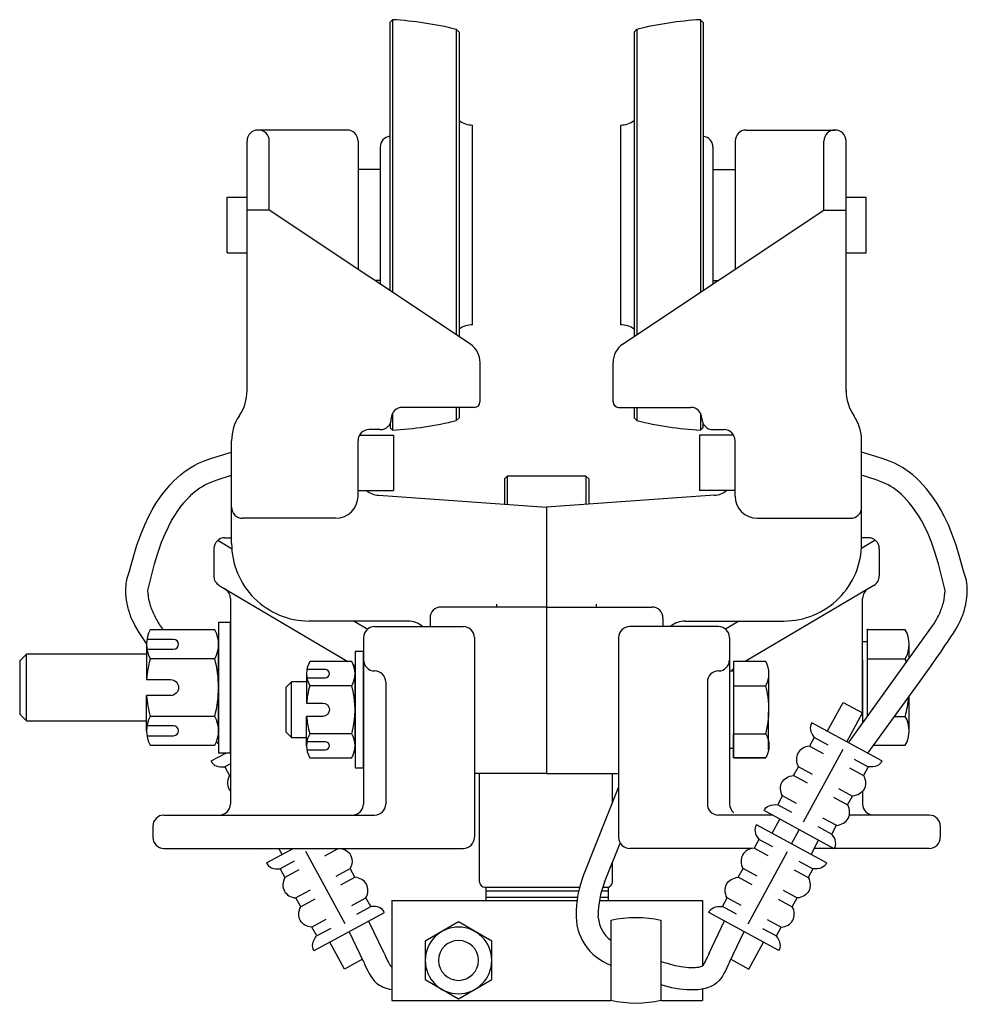
# Model space of a CAD drawing. Extents: x -143.9 to -109.2, y 30.7 to 54.4.
# Drawn here: x -143.9 to -133.2, y 30.7 to 41.8 of the extents above; entities that cross this region are included whole.
import ezdxf

# ---------------------------------------------------------------- set-up
doc = ezdxf.new("R2010")
doc.units = 0
doc.header["$LTSCALE"] = 0.5
doc.header["$MEASUREMENT"] = 0
doc.layers.add('TROLLEY', color=4, linetype='CONTINUOUS')

msp = doc.modelspace()

# ---------------------------------------------------------------- linework, layer by layer
at = {"layer": 'TROLLEY'}
for p, q in [((-139.738, 41.72), (-139.707, 41.751)), ((-139.738, 41.72), (-139.738, 38.7)), ((-139.707, 41.751), (-139.707, 38.679)), ((-136.206, 41.72), (-136.238, 41.751)), ((-136.238, 41.751), (-136.238, 38.679)), ((-136.206, 41.72), (-136.206, 38.7)), ((-138.99, 41.643), (-138.958, 41.612)), ((-138.99, 41.643), (-138.99, 38.201)), ((-138.958, 41.612), (-138.958, 38.18)), ((-136.955, 41.643), (-136.986, 41.612)), ((-136.986, 41.612), (-136.986, 38.18)), ((-136.955, 41.643), (-136.955, 38.201)), ((-140.22, 40.508), (-141.222, 40.508)), ((-138.807, 38.314), (-138.807, 40.564)), ((-138.807, 40.564), (-138.807, 40.564)), ((-137.137, 38.314), (-137.137, 40.564)), ((-137.137, 40.564), (-137.137, 40.564)), ((-135.725, 40.508), (-134.722, 40.508)), ((-141.347, 37.567), (-141.347, 40.383)), ((-141.097, 39.605), (-141.097, 40.383)), ((-140.097, 40.383), (-140.097, 38.937)), ((-135.847, 40.383), (-135.847, 38.937)), ((-134.847, 39.605), (-134.847, 40.383)), ((-134.597, 37.567), (-134.597, 40.383)), ((-139.847, 40.314), (-139.847, 38.772)), ((-136.097, 40.314), (-136.097, 38.772)), ((-140.097, 40.13), (-140.097, 38.939)), ((-139.847, 40.064), (-140.097, 40.064)), ((-136.097, 40.064), (-135.847, 40.064)), ((-135.847, 40.13), (-135.847, 38.939)), ((-141.572, 39.126), (-141.572, 39.751)), ((-141.572, 39.751), (-141.347, 39.751)), ((-134.597, 39.751), (-134.372, 39.751)), ((-134.372, 39.126), (-134.372, 39.751)), ((-141.097, 39.605), (-141.347, 39.605)), ((-138.83, 38.094), (-141.097, 39.605)), ((-137.115, 38.094), (-134.847, 39.605)), ((-134.847, 39.605), (-134.597, 39.605)), ((-141.572, 39.126), (-141.347, 39.126)), ((-134.597, 39.126), (-134.372, 39.126)), ((-139.847, 38.814), (-139.91, 38.814)), ((-136.097, 38.814), (-136.035, 38.814)), ((-138.807, 38.314), (-138.807, 38.314)), ((-137.137, 38.314), (-137.137, 38.314)), ((-138.722, 37.445), (-138.722, 37.889)), ((-137.222, 37.445), (-137.222, 37.889)), ((-141.347, 37.567), (-141.347, 37.573)), ((-134.597, 37.567), (-134.597, 37.573)), ((-139.707, 37.317), (-139.707, 37.126)), ((-138.785, 37.383), (-139.597, 37.383)), ((-138.99, 37.383), (-138.99, 37.235)), ((-138.958, 37.383), (-138.958, 37.266)), ((-137.16, 37.383), (-136.347, 37.383)), ((-136.986, 37.383), (-136.986, 37.266)), ((-136.955, 37.383), (-136.955, 37.235)), ((-136.238, 37.317), (-136.238, 37.126)), ((-139.73, 37.149), (-139.73, 37.215)), ((-139.722, 37.258), (-139.722, 37.258)), ((-138.958, 37.266), (-138.99, 37.235)), ((-136.986, 37.266), (-136.955, 37.235)), ((-136.222, 37.258), (-136.222, 37.258)), ((-136.206, 37.158), (-136.206, 37.196)), ((-140.081, 37.07), (-139.697, 37.07)), ((-139.847, 37.133), (-139.972, 37.133)), ((-139.707, 37.126), (-139.73, 37.149)), ((-139.697, 37.07), (-139.697, 36.445)), ((-135.864, 37.07), (-136.247, 37.07)), ((-136.247, 37.07), (-136.247, 36.445)), ((-136.238, 37.126), (-136.206, 37.158)), ((-136.097, 37.133), (-135.972, 37.133)), ((-141.522, 35.851), (-141.522, 37.008)), ((-140.097, 36.642), (-140.097, 37.008)), ((-135.847, 36.642), (-135.847, 37.008)), ((-134.422, 35.851), (-134.422, 37.008)), ((-140.097, 36.383), (-140.097, 36.642)), ((-135.847, 36.383), (-135.847, 36.642)), ((-138.447, 36.577), (-138.416, 36.608)), ((-138.447, 36.577), (-138.447, 36.291)), ((-137.529, 36.608), (-138.416, 36.608)), ((-138.416, 36.608), (-138.416, 36.291)), ((-137.529, 36.608), (-137.529, 36.291)), ((-137.529, 36.608), (-137.497, 36.577)), ((-137.497, 36.577), (-137.497, 36.291)), ((-140.097, 36.445), (-139.697, 36.445)), ((-139.865, 36.393), (-137.972, 36.258)), ((-136.08, 36.393), (-137.972, 36.258)), ((-135.847, 36.445), (-136.247, 36.445)), ((-137.972, 36.258), (-137.972, 33.258)), ((-140.347, 36.133), (-141.397, 36.133)), ((-135.597, 36.133), (-134.547, 36.133)), ((-141.676, 35.886), (-141.521, 35.794)), ((-141.597, 35.914), (-141.52, 35.914)), ((-134.347, 35.914), (-134.425, 35.914)), ((-134.269, 35.886), (-134.424, 35.794)), ((-141.722, 35.789), (-141.722, 35.485)), ((-134.222, 35.789), (-134.222, 35.485)), ((-141.661, 35.377), (-140.21, 34.518)), ((-134.284, 35.377), (-135.734, 34.518)), ((-141.535, 35.231), (-141.535, 32.914)), ((-134.41, 34.746), (-134.41, 35.231)), ((-137.972, 35.133), (-139.16, 35.133)), ((-137.972, 35.133), (-136.785, 35.133)), ((-139.535, 34.976), (-140.647, 34.976)), ((-140.14, 34.976), (-139.988, 34.886)), ((-139.285, 35.008), (-139.285, 34.914)), ((-139.285, 35.008), (-139.285, 34.914)), ((-136.66, 35.008), (-136.66, 34.914)), ((-136.66, 35.008), (-136.66, 34.914)), ((-136.413, 34.976), (-135.297, 34.976)), ((-135.804, 34.976), (-135.957, 34.886)), ((-142.29, 34.876), (-142.323, 34.923)), ((-139.91, 34.914), (-138.91, 34.914)), ((-136.035, 34.914), (-137.035, 34.914)), ((-134.569, 33.603), (-133.622, 34.923)), ((-140.035, 34.789), (-140.035, 32.914)), ((-138.785, 34.789), (-138.785, 32.539)), ((-137.16, 34.789), (-137.16, 32.539)), ((-135.91, 34.789), (-135.91, 32.914)), ((-134.41, 34.539), (-134.41, 33.825)), ((-140.149, 34.481), (-140.13, 34.47)), ((-139.785, 34.289), (-139.785, 32.914)), ((-136.16, 34.289), (-136.16, 32.914)), ((-134.353, 33.486), (-133.779, 34.271)), ((-134.808, 33.733), (-134.63, 34.059)), ((-134.63, 34.059), (-134.411, 33.94)), ((-134.588, 33.614), (-134.411, 33.94)), ((-134.193, 33.399), (-134.983, 33.829)), ((-141.669, 33.592), (-141.691, 33.622)), ((-134.955, 33.664), (-135.009, 33.565)), ((-134.797, 33.578), (-134.955, 33.664)), ((-134.634, 33.528), (-135.079, 32.711)), ((-134.851, 33.479), (-135.009, 33.565)), ((-141.752, 33.399), (-141.581, 33.492)), ((-141.592, 33.486), (-141.596, 33.492)), ((-134.504, 33.419), (-134.346, 33.333)), ((-141.535, 33.368), (-141.599, 33.333)), ((-141.599, 33.333), (-141.545, 33.234)), ((-135.188, 33.236), (-135.134, 33.334)), ((-134.976, 33.248), (-135.134, 33.334)), ((-134.558, 33.32), (-134.4, 33.234)), ((-134.346, 33.333), (-134.4, 33.234)), ((-141.535, 33.239), (-141.545, 33.234)), ((-137.972, 33.258), (-138.785, 33.258)), ((-138.729, 32.038), (-138.729, 33.258)), ((-137.972, 33.258), (-137.16, 33.258)), ((-137.229, 32.93), (-137.229, 33.258)), ((-135.03, 33.15), (-135.188, 33.236)), ((-137.55, 32.128), (-137.16, 33.102)), ((-134.683, 33.089), (-134.525, 33.003)), ((-135.367, 32.906), (-135.313, 33.005)), ((-135.155, 32.919), (-135.313, 33.005)), ((-134.737, 32.99), (-134.579, 32.904)), ((-134.579, 32.904), (-134.525, 33.003)), ((-134.41, 33.059), (-134.41, 32.914)), ((-134.73, 32.41), (-135.521, 32.84)), ((-135.209, 32.82), (-135.367, 32.906)), ((-142.285, 32.789), (-139.91, 32.789)), ((-135.426, 32.789), (-136.035, 32.789)), ((-135.876, 32.789), (-136.035, 32.789)), ((-135.431, 32.585), (-135.345, 32.745)), ((-134.862, 32.76), (-134.704, 32.674)), ((-133.66, 32.789), (-134.56, 32.789)), ((-142.41, 32.664), (-142.41, 32.539)), ((-134.816, 32.251), (-135.607, 32.681)), ((-135.212, 32.466), (-135.125, 32.625)), ((-134.916, 32.661), (-134.758, 32.575)), ((-134.758, 32.575), (-134.704, 32.674)), ((-133.535, 32.664), (-133.535, 32.539)), ((-135.579, 32.516), (-135.633, 32.417)), ((-135.421, 32.43), (-135.579, 32.516)), ((-134.992, 32.347), (-134.906, 32.506)), ((-142.285, 32.414), (-138.91, 32.414)), ((-141.215, 32.41), (-141.209, 32.414)), ((-141.128, 32.251), (-140.829, 32.414)), ((-140.953, 32.347), (-140.989, 32.414)), ((-140.47, 32.331), (-140.319, 32.414)), ((-137.318, 32.035), (-137.142, 32.474)), ((-136.109, 32.414), (-137.035, 32.414)), ((-135.656, 32.414), (-136.109, 32.414)), ((-135.475, 32.331), (-135.633, 32.417)), ((-133.66, 32.414), (-134.956, 32.414)), ((-140.242, 31.563), (-140.686, 32.38)), ((-135.702, 31.563), (-135.258, 32.38)), ((-140.817, 32.271), (-140.975, 32.185)), ((-140.975, 32.185), (-140.921, 32.086)), ((-140.345, 32.101), (-140.187, 32.187)), ((-140.133, 32.088), (-140.187, 32.187)), ((-137.229, 32.038), (-137.229, 32.257)), ((-135.812, 32.088), (-135.758, 32.187)), ((-135.6, 32.101), (-135.758, 32.187)), ((-135.128, 32.271), (-134.97, 32.185)), ((-134.97, 32.185), (-135.024, 32.086)), ((-140.763, 32.172), (-140.921, 32.086)), ((-140.291, 32.002), (-140.133, 32.088)), ((-135.654, 32.002), (-135.812, 32.088)), ((-135.182, 32.172), (-135.024, 32.086)), ((-138.667, 31.976), (-137.6, 31.976)), ((-138.652, 31.976), (-137.6, 31.976)), ((-138.652, 31.826), (-138.652, 31.976)), ((-137.339, 31.976), (-137.291, 31.976)), ((-137.339, 31.976), (-137.277, 31.976)), ((-137.277, 31.976), (-137.277, 31.826)), ((-140.638, 31.942), (-140.796, 31.856)), ((-140.742, 31.757), (-140.796, 31.856)), ((-140.584, 31.843), (-140.742, 31.757)), ((-140.166, 31.771), (-140.008, 31.857)), ((-139.954, 31.758), (-140.008, 31.857)), ((-138.652, 31.936), (-137.609, 31.936)), ((-138.652, 31.866), (-137.623, 31.866)), ((-137.369, 31.866), (-137.277, 31.866)), ((-137.352, 31.936), (-137.277, 31.936)), ((-135.991, 31.758), (-135.937, 31.857)), ((-135.779, 31.771), (-135.937, 31.857)), ((-135.361, 31.843), (-135.203, 31.757)), ((-135.307, 31.942), (-135.149, 31.856)), ((-135.203, 31.757), (-135.149, 31.856)), ((-140.112, 31.672), (-139.954, 31.758)), ((-139.715, 31.826), (-139.715, 30.701)), ((-139.715, 31.826), (-137.629, 31.826)), ((-138.652, 31.826), (-137.629, 31.826)), ((-137.376, 31.826), (-137.277, 31.826)), ((-137.376, 31.826), (-136.215, 31.826)), ((-136.215, 31.826), (-136.215, 31.091)), ((-135.833, 31.672), (-135.991, 31.758)), ((-140.591, 31.263), (-139.8, 31.692)), ((-137.389, 31.636), (-137.39, 31.654)), ((-135.354, 31.263), (-136.144, 31.692)), ((-140.459, 31.612), (-140.617, 31.526)), ((-140.563, 31.427), (-140.617, 31.526)), ((-140.405, 31.513), (-140.563, 31.427)), ((-139.803, 31.233), (-139.979, 31.596)), ((-138.965, 31.585), (-139.34, 31.369)), ((-138.59, 31.369), (-138.965, 31.585)), ((-137.246, 31.605), (-137.246, 30.7)), ((-136.684, 31.605), (-136.684, 30.7)), ((-136.141, 31.233), (-135.966, 31.596)), ((-135.54, 31.513), (-135.382, 31.427)), ((-135.486, 31.612), (-135.328, 31.526)), ((-135.382, 31.427), (-135.328, 31.526)), ((-140.033, 31.134), (-140.198, 31.476)), ((-135.912, 31.134), (-135.747, 31.476)), ((-140.25, 31.055), (-140.415, 31.358)), ((-139.34, 31.369), (-139.34, 30.936)), ((-138.59, 30.936), (-138.59, 31.369)), ((-135.694, 31.055), (-135.529, 31.358)), ((-140.048, 31.165), (-140.25, 31.055)), ((-135.897, 31.165), (-135.694, 31.055)), ((-139.34, 30.936), (-138.965, 30.719)), ((-138.965, 30.719), (-138.59, 30.936)), ((-136.215, 30.828), (-136.215, 30.701)), ((-139.715, 30.701), (-137.246, 30.701)), ((-136.684, 30.701), (-136.215, 30.701))]:
    msp.add_line(p, q, dxfattribs=at)
for points in [[(-142.675, 35.527), (-142.631, 35.689), (-142.588, 35.83), (-142.544, 35.952), (-142.501, 36.058), (-142.458, 36.15), (-142.416, 36.23), (-142.374, 36.299), (-142.333, 36.361), (-142.293, 36.416), (-142.253, 36.466), (-142.214, 36.512), (-142.175, 36.552), (-142.137, 36.589), (-142.099, 36.622), (-142.06, 36.652), (-142.022, 36.68), (-141.983, 36.706), (-141.942, 36.73), (-141.894, 36.754), (-141.837, 36.778), (-141.768, 36.804), (-141.684, 36.831), (-141.522, 36.878)], [(-133.27, 35.527), (-133.314, 35.689), (-133.357, 35.83), (-133.401, 35.952), (-133.444, 36.058), (-133.487, 36.15), (-133.529, 36.23), (-133.571, 36.299), (-133.612, 36.361), (-133.652, 36.416), (-133.692, 36.466), (-133.731, 36.512), (-133.77, 36.552), (-133.808, 36.589), (-133.846, 36.622), (-133.884, 36.652), (-133.923, 36.68), (-133.961, 36.706), (-134.003, 36.73), (-134.051, 36.754), (-134.108, 36.778), (-134.177, 36.804), (-134.261, 36.831), (-134.422, 36.878)], [(-142.464, 35.32), (-142.391, 35.619), (-142.35, 35.751), (-142.31, 35.863), (-142.272, 35.958), (-142.234, 36.039), (-142.198, 36.107), (-142.163, 36.166), (-142.128, 36.218), (-142.094, 36.265), (-142.061, 36.307), (-142.029, 36.343), (-141.998, 36.376), (-141.968, 36.404), (-141.939, 36.43), (-141.909, 36.453), (-141.88, 36.475), (-141.851, 36.493), (-141.823, 36.51), (-141.789, 36.527), (-141.745, 36.546), (-141.686, 36.567), (-141.522, 36.62)], [(-133.481, 35.32), (-133.554, 35.619), (-133.595, 35.751), (-133.634, 35.863), (-133.673, 35.958), (-133.71, 36.039), (-133.747, 36.107), (-133.782, 36.166), (-133.817, 36.218), (-133.851, 36.265), (-133.884, 36.307), (-133.916, 36.343), (-133.947, 36.376), (-133.977, 36.404), (-134.006, 36.43), (-134.035, 36.453), (-134.065, 36.475), (-134.093, 36.493), (-134.122, 36.51), (-134.156, 36.527), (-134.2, 36.546), (-134.259, 36.567), (-134.422, 36.62)], [(-133.929, 34.876), (-134.358, 34.876)], [(-134.41, 33.913), (-134.41, 34.746), (-134.358, 34.746)], [(-142.481, 34.713), (-142.481, 34.317)], [(-141.669, 33.739), (-141.669, 34.713)], [(-133.886, 34.555), (-133.886, 34.713)], [(-142.481, 34.601), (-143.835, 34.601), (-143.91, 34.526), (-143.91, 33.926), (-143.835, 33.851), (-142.481, 33.851)], [(-143.835, 33.851), (-143.835, 34.601)], [(-134.41, 34.539), (-134.41, 33.825)], [(-135.866, 34.41), (-135.91, 34.41), (-135.91, 33.543), (-135.866, 33.543)], [(-140.677, 34.289), (-140.847, 34.289), (-140.91, 34.226), (-140.91, 33.726), (-140.847, 33.664), (-140.677, 33.664)], [(-140.847, 33.664), (-140.847, 34.289)], [(-140.677, 34.382), (-140.677, 34.052)], [(-140.13, 33.57), (-140.13, 34.382)], [(-135.47, 33.525), (-135.466, 34.382)], [(-142.481, 33.739), (-142.481, 34.135)], [(-133.886, 33.739), (-133.886, 34.125)], [(-140.677, 33.57), (-140.677, 33.901)], [(-134.358, 33.902), (-134.358, 33.898)], [(-135.866, 33.706), (-135.866, 33.435), (-135.502, 33.435)]]:
    msp.add_lwpolyline(points, dxfattribs=at)
for points in [[(-141.669, 33.492), (-141.535, 33.492), (-141.535, 34.961), (-141.669, 34.961)], [(-140.13, 33.32), (-140.035, 33.32), (-140.035, 34.632), (-140.13, 34.632)]]:
    msp.add_lwpolyline(points, close=True, dxfattribs=at)
for points in [[(-141.712, 34.551, 0.267949), (-141.712, 34.876), (-142.438, 34.876, 0.267949), (-142.438, 34.551)], [(-134.358, 34.887), (-134.358, 33.902), (-134.355, 33.902, 0.133975)], [(-134.358, 34.594), (-134.358, 34.551), (-133.929, 34.551, 0.267949), (-133.929, 34.876)], [(-142.477, 34.659), (-142.175, 34.659, 1), (-142.175, 34.768), (-142.477, 34.768)], [(-141.712, 33.902, 0.133975), (-141.712, 34.551), (-142.438, 34.551, 0.052408), (-142.481, 34.317), (-142.211, 34.317, -1), (-142.211, 34.135), (-142.481, 34.135, 0.052408), (-142.438, 33.902)], [(-140.166, 34.247, 0.267949), (-140.166, 34.518), (-140.641, 34.518, 0.267949), (-140.641, 34.247)], [(-133.919, 34.509, 0.008789), (-133.929, 34.551)], [(-140.673, 34.337), (-140.465, 34.337, 1), (-140.465, 34.428), (-140.673, 34.428)], [(-140.166, 33.706, 0.133975), (-140.166, 34.247), (-140.641, 34.247, 0.052408), (-140.677, 34.052), (-140.495, 34.052, -1), (-140.495, 33.901), (-140.677, 33.901, 0.052408), (-140.641, 33.706)], [(-135.866, 34.247), (-135.866, 33.706), (-135.512, 33.706, 0.133975)], [(-135.502, 33.706, 0.133975), (-135.502, 34.247)], [(-134.049, 33.902), (-133.929, 33.902, 0.044657), (-133.891, 34.118)], [(-134.287, 33.577), (-133.929, 33.577, 0.267949), (-133.929, 33.902)], [(-142.477, 33.684), (-142.175, 33.684, 1), (-142.175, 33.794), (-142.477, 33.794)], [(-140.673, 33.525), (-140.465, 33.525, 1), (-140.465, 33.616), (-140.673, 33.616)]]:
    msp.add_lwpolyline(points, format="xyb", dxfattribs=at)
for points in [[(-135.502, 34.518), (-135.866, 34.518), (-135.866, 34.247), (-135.502, 34.247, 0.267949)], [(-142.438, 33.577), (-141.712, 33.577, 0.267949), (-141.712, 33.902), (-142.438, 33.902, 0.267949)], [(-140.641, 33.435), (-140.166, 33.435, 0.267949), (-140.166, 33.706), (-140.641, 33.706, 0.267949)], [(-135.502, 33.435), (-135.866, 33.435), (-135.866, 33.706), (-135.502, 33.706, -0.267949)]]:
    msp.add_lwpolyline(points, format="xyb", close=True, dxfattribs=at)
for centre, radius, start, end in [((-139.944, 37.758), 4, 76.202, 86.6104), ((-136.001, 37.758), 4, 93.3896, 103.798), ((-138.807, 40.814), 0.25, 232.8431, 270), ((-137.137, 40.814), 0.25, 270, 307.1569), ((-141.222, 40.383), 0.125, 90, 180), ((-141.222, 40.383), 0.125, 0, 90), ((-140.222, 40.383), 0.125, 360, 90), ((-135.722, 40.383), 0.125, 90, 180), ((-134.722, 40.383), 0.125, 90, 180), ((-134.722, 40.383), 0.125, 0, 90), ((-139.722, 40.314), 0.125, 97.354, 180), ((-136.222, 40.314), 0.125, 0, 82.646), ((-138.807, 38.064), 0.25, 90, 127.1569), ((-137.137, 38.064), 0.25, 52.8431, 90), ((-138.972, 37.889), 0.25, 0, 55.2894), ((-136.972, 37.889), 0.25, 124.7106, 180), ((-141.847, 37.573), 0.5, 325.5883, 0), ((-134.097, 37.573), 0.5, 180, 214.4117), ((-138.785, 37.445), 0.0625, 270, 0), ((-137.16, 37.445), 0.0625, 180, 270), ((-141.022, 37.008), 0.5, 145.5883, 179.9999), ((-139.597, 37.258), 0.125, 90, 180), ((-136.347, 37.258), 0.125, 0, 90), ((-134.922, 37.008), 0.5, 0.0001, 34.4117), ((-139.847, 37.258), 0.125, 270, 0), ((-139.944, 41.119), 4, 273.3896, 283.798), ((-136.001, 41.119), 4, 256.202, 266.6104), ((-136.097, 37.258), 0.125, 180, 270), ((-139.972, 37.008), 0.125, 90, 179.9999), ((-135.972, 37.008), 0.125, 0.0001, 90), ((-139.847, 36.642), 0.25, 232.0234, 265.9144), ((-136.097, 36.642), 0.25, 274.0856, 307.9766), ((-140.347, 36.383), 0.25, 270, 359.9999), ((-135.597, 36.383), 0.25, 180.0001, 270), ((-141.397, 36.258), 0.125, 179.9999, 270), ((-134.547, 36.258), 0.125, 270, 0.0001), ((-141.597, 35.789), 0.125, 90, 180), ((-140.647, 35.851), 0.875, 179.9999, 270), ((-135.297, 35.851), 0.875, 270, 0.0001), ((-134.347, 35.789), 0.125, 0, 90), ((-141.597, 35.485), 0.125, 180, 239.3493), ((-134.347, 35.485), 0.125, 300.6507, 0), ((-141.66, 35.231), 0.125, 0, 59.3493), ((-134.285, 35.231), 0.125, 120.6507, 180), ((-139.16, 35.008), 0.125, 90, 180), ((-138.657, 35.165), 0.125, 344.9879, 360), ((-137.288, 35.165), 0.125, 180, 195.0121), ((-136.785, 35.008), 0.125, 0, 90), ((-139.535, 34.726), 0.25, 48.5904, 90), ((-136.41, 34.726), 0.25, 90, 131.4096), ((-139.91, 34.789), 0.125, 90, 180), ((-138.91, 34.789), 0.125, 0, 90), ((-137.035, 34.789), 0.125, 90, 180), ((-136.035, 34.789), 0.125, 0, 90), ((-139.91, 34.539), 0.125, 180, 270), ((-136.035, 34.539), 0.125, 270, 0), ((-139.91, 34.289), 0.125, 0, 90), ((-136.035, 34.289), 0.125, 90, 180), ((-135.785, 34.343), 0.125, 130.1507, 147.605), ((-141.66, 32.914), 0.125, 270, 0), ((-140.16, 32.914), 0.125, 270, 0), ((-139.91, 32.914), 0.125, 270, 0), ((-136.035, 32.914), 0.125, 180, 270), ((-135.785, 32.914), 0.125, 180, 233.0431), ((-134.285, 32.914), 0.125, 180, 270), ((-142.285, 32.664), 0.125, 90, 180), ((-133.66, 32.664), 0.125, 360, 90), ((-142.285, 32.539), 0.125, 180, 270), ((-138.91, 32.539), 0.125, 270, 0), ((-137.035, 32.539), 0.125, 180, 270), ((-133.66, 32.539), 0.125, 270, 0), ((-136.39, 31.663), 1.25, 158.1824, 180.5393), ((-138.667, 32.038), 0.062, 180, 270), ((-136.39, 31.663), 1, 158.1824, 180.5393), ((-137.291, 32.038), 0.062, 270, 0), ((-137.044, 31.66), 0.596, 176.8332, 250.1709), ((-137.044, 31.66), 0.346, 183.8392, 234.2511), ((-138.965, 31.152), 0.375, 0, 180), ((-138.965, 31.152), 0.225, 0, 180), ((-138.965, 31.152), 0.375, 180, 0), ((-138.965, 31.152), 0.225, 180, 0)]:
    msp.add_arc(centre, radius, start, end, dxfattribs=at)
for centre, major_axis, ratio, start_param, end_param in [((-134.776, 33.716), (-0.216, 0.097), 0.636775, -0.118439, 0.92654), ((-134.932, 33.374), (-0.208, 0.113), 0.75, 5.449389, 7.116981), ((-141.545, 33.512), (-0.199, -0.129), 0.636775, -0.118439, 0.92654), ((-141.343, 33.195), (-0.208, -0.113), 0.75, 5.449389, 6.438336), ((-134.781, 32.865), (0.208, -0.113), 0.75, 5.449389, 7.116981), ((-135.4, 32.568), (-0.216, 0.097), 0.636775, -0.118439, 0.92654), ((-134.937, 32.523), (0.216, -0.097), 0.636775, -0.118439, 0.92654), ((-135.556, 32.226), (-0.208, 0.113), 0.75, 5.449389, 7.116981), ((-140.921, 32.364), (-0.199, -0.129), 0.636775, -0.118439, 0.92654), ((-140.719, 32.047), (-0.208, -0.113), 0.75, 5.449389, 7.116981), ((-140.21, 31.897), (0.208, 0.113), 0.75, 5.449389, 7.116981), ((-140.008, 31.58), (0.199, 0.129), 0.636775, -0.118439, 0.92654), ((-135.405, 31.717), (0.208, -0.113), 0.75, 5.449389, 7.116981), ((-135.561, 31.375), (0.216, -0.097), 0.636775, -0.118439, 0.92654)]:
    msp.add_ellipse(centre, major_axis=major_axis, ratio=ratio, start_param=start_param, end_param=end_param, dxfattribs=at)
at = {"layer": 'TROLLEY', "extrusion": (0, 0, -1)}
for centre, major_axis, ratio, start_param, end_param in [((-134.4, 33.512), (0.199, -0.129), 0.636775, -0.118439, 0.92654), ((-135.111, 33.044), (-0.208, 0.113), 0.75, 5.449389, 7.116981), ((-134.602, 33.195), (0.208, -0.113), 0.75, 5.449389, 7.116981), ((-135.313, 32.727), (-0.199, 0.129), 0.636775, -0.118439, 0.92654), ((-141.007, 32.523), (-0.216, -0.097), 0.636775, -0.118439, -0.091247), ((-140.389, 32.226), (0.208, 0.113), 0.75, 5.560272, 7.116981), ((-135.024, 32.364), (0.199, -0.129), 0.636775, -0.118439, 0.92654), ((-135.735, 31.897), (-0.208, 0.113), 0.75, 5.449389, 7.116981), ((-135.226, 32.047), (0.208, -0.113), 0.75, 5.449389, 7.116981), ((-140.54, 31.717), (-0.208, -0.113), 0.75, 5.449389, 7.116981), ((-135.937, 31.58), (-0.199, 0.129), 0.636775, -0.118439, 0.92654), ((-136.965, 31.395), (0.565, 0), 0.428391, 4.191691, 5.233087), ((-140.384, 31.375), (-0.216, -0.097), 0.636775, -0.118439, 0.92654), ((-136.965, 30.91), (0.565, 0), 0.428391, 1.050098, 2.091495)]:
    msp.add_ellipse(centre, major_axis=major_axis, ratio=ratio, start_param=start_param, end_param=end_param, dxfattribs=at)
at = {"layer": 'TROLLEY'}
for points, knots in [([(-142.481, 34.724), (-142.613, 34.92), (-142.639, 34.976), (-142.677, 35.08), (-142.69, 35.128), (-142.708, 35.222), (-142.713, 35.267), (-142.714, 35.352), (-142.711, 35.393), (-142.697, 35.467), (-142.687, 35.499), (-142.675, 35.527)], [2.496004, 2.496004, 2.496004, 2.496004, 2.758325, 2.758325, 2.95939, 2.95939, 3.160455, 3.160455, 3.36152, 3.36152, 3.53697, 3.53697, 3.53697, 3.53697]), ([(-133.779, 34.271), (-133.362, 34.86), (-133.317, 34.945), (-133.268, 35.08), (-133.254, 35.128), (-133.237, 35.222), (-133.232, 35.267), (-133.23, 35.352), (-133.233, 35.393), (-133.247, 35.467), (-133.257, 35.499), (-133.27, 35.527)], [2.356194, 2.356194, 2.356194, 2.356194, 2.758325, 2.758325, 2.95939, 2.95939, 3.160455, 3.160455, 3.36152, 3.36152, 3.53697, 3.53697, 3.53697, 3.53697]), ([(-142.323, 34.923), (-142.351, 34.963), (-142.375, 35.006), (-142.416, 35.093), (-142.433, 35.138), (-142.458, 35.232), (-142.464, 35.28), (-142.464, 35.32)], [2.3561945, 2.3561945, 2.3561945, 2.3561945, 2.6179939, 2.6179939, 2.8797933, 2.8797933, 3.1767329, 3.1767329, 3.1767329, 3.1767329]), ([(-133.622, 34.923), (-133.594, 34.963), (-133.569, 35.006), (-133.528, 35.093), (-133.512, 35.138), (-133.487, 35.232), (-133.481, 35.28), (-133.481, 35.32)], [2.3561945, 2.3561945, 2.3561945, 2.3561945, 2.6179939, 2.6179939, 2.8797933, 2.8797933, 3.1767329, 3.1767329, 3.1767329, 3.1767329]), ([(-139.803, 31.233), (-139.774, 31.165), (-139.748, 31.113), (-139.726, 31.086), (-139.728, 31.088), (-139.721, 31.084), (-139.718, 31.083), (-139.715, 31.082)], [0, 0, 0, 0, 0.2111896, 0.2111896, 0.3362495, 0.3362495, 0.3777269, 0.3777269, 0.3777269, 0.3777269]), ([(-136.141, 31.233), (-136.171, 31.165), (-136.197, 31.113), (-136.219, 31.086), (-136.217, 31.088), (-136.227, 31.082), (-136.24, 31.077), (-136.302, 31.066), (-136.378, 31.067), (-136.511, 31.088), (-136.565, 31.102), (-136.684, 31.139)], [0, 0, 0, 0, 0.2112366, 0.2112366, 0.3362896, 0.3362896, 0.4613426, 0.4613426, 0.7030921, 0.7030921, 0.8605473, 0.8605473, 0.8605473, 0.8605473]), ([(-140.033, 31.134), (-139.994, 31.045), (-139.927, 30.891), (-139.785, 30.836), (-139.715, 30.825)], [0, 0, 0, 0, 0.2724783, 0.4729357, 0.4729357, 0.4729357, 0.4729357]), ([(-135.912, 31.134), (-135.951, 31.045), (-136.033, 30.855), (-136.322, 30.797), (-136.576, 30.843), (-136.684, 30.878)], [0, 0, 0, 0, 0.2724783, 0.5834557, 0.8527851, 0.8527851, 0.8527851, 0.8527851])]:
    msp.add_open_spline(points, degree=3, knots=knots, dxfattribs=at)
msp.add_open_spline([(-139.34, 31.115), (-139.339, 31.115), (-139.339, 31.115), (-139.338, 31.115)], degree=3, dxfattribs=at)

doc.saveas('drawing.dxf')
